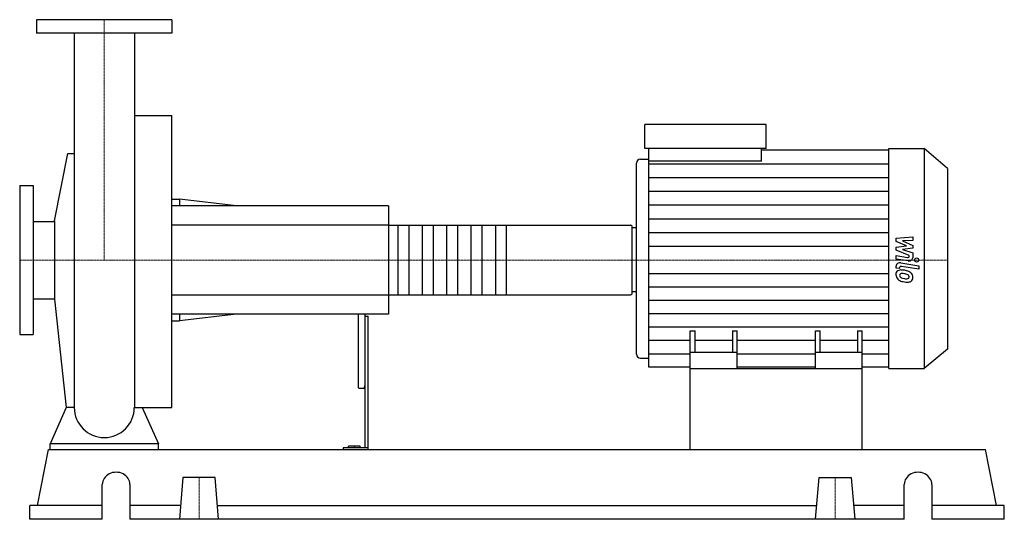
# Model space of a CAD drawing. Extents: x -125 to 1330, y 0 to 738.
import ezdxf

# ---------------------------------------------------------------- set-up
doc = ezdxf.new("R2010")
doc.units = 0
doc.linetypes.add('DASHDOT', pattern=[1, 0.5, -0.25, 0, -0.25])
doc.layers.get('0').update_dxf_attribs({"color": 124})
doc.layers.add('CP_AXIS', color=143, linetype='DASHDOT', lineweight=18)
doc.layers.add('CP_DETAL', color=33, linetype='Continuous')

msp = doc.modelspace()

# ---------------------------------------------------------------- linework, layer by layer
at = {"extrusion": (0, 1, 0)}
for p, q in [((100, 738), (-100, 738)), ((-100, 738), (-100, 718)), ((100, 738), (100, 718)), ((100, 718), (-100, 718)), ((44.5, 596.3), (100, 596.3)), ((798.7, 547.5), (798.7, 583)), ((978.2, 583), (798.7, 583)), ((978.2, 547.5), (978.2, 583)), ((-73.5, 441), (-53.7, 540.2)), ((978.2, 547.5), (798.7, 547.5)), ((804.9, 528.8), (804.9, 547.5)), ((971.1, 528.8), (971.1, 547.5)), ((971.1, 545.6), (1159.6, 545.6)), ((1159.6, 547.5), (1211.4, 547.5)), ((1211.4, 547.5), (1211.4, 223)), ((1246, 518.2), (1211.4, 547.5)), ((786.2, 525.9), (786.2, 244)), ((792.5, 532.1), (804.9, 532.1)), ((971.1, 528.8), (804.9, 528.8)), ((1246, 518.2), (1246, 251.5)), ((-125, 493), (-125, 273)), ((-125, 493), (-105, 493)), ((-105, 493), (-105, 273)), ((100, 473), (111.2, 473)), ((111.2, 473), (111.2, 463)), ((195.6, 463), (111.2, 473)), ((420, 463), (100, 463)), ((420, 463), (420, 303)), ((-105, 440.1), (-73.5, 440.1)), ((-73.5, 441), (-73.5, 325)), ((420, 434.3), (777.6, 434.3)), ((780, 333.2), (780, 432.8)), ((780, 431.1), (786.2, 431.1)), ((780, 336.3), (786.2, 336.3)), ((-105, 325.9), (-73.5, 325.9)), ((-73.5, 325), (-56.1, 165.2)), ((420, 331.7), (777.6, 331.7)), ((420, 303), (100, 303)), ((100, 293), (111.2, 293)), ((111.2, 303), (111.2, 293)), ((195.6, 303), (111.2, 293)), ((375, 303), (375, 197.3)), ((385, 303), (385, 105.4)), ((385, 300.3), (390, 300.3)), ((390, 103), (390, 300.3)), ((866, 223), (866, 278.5)), ((866, 278.5), (873.1, 278.5)), ((873.1, 246.4), (873.1, 278.5)), ((928.1, 278.5), (928.1, 246.4)), ((928.1, 278.5), (935.1, 278.5)), ((935.1, 223), (935.1, 278.5)), ((1050.9, 223), (1050.9, 278.5)), ((1050.9, 278.5), (1057.9, 278.5)), ((1057.9, 246.4), (1057.9, 278.5)), ((1112.9, 278.5), (1112.9, 246.4)), ((1112.9, 278.5), (1120, 278.5)), ((1120, 223), (1120, 278.5)), ((-125, 273), (-105, 273)), ((1246, 251.5), (1211.4, 223)), ((792.5, 238), (804.9, 238)), ((935.1, 246.4), (866, 246.4)), ((1120, 246.4), (1050.9, 246.4)), ((866, 224.9), (804.9, 224.9)), ((866, 103), (866, 223)), ((866, 223), (1120, 223)), ((1050.9, 224.9), (935.1, 224.9)), ((1159.6, 224.9), (1120, 224.9)), ((1120, 103), (1120, 223)), ((1159.6, 223), (1211.4, 223)), ((376, 193.7), (384, 193.7)), ((-98.7, 20.6), (-82.2, 103)), ((-82.2, 103), (1302.2, 103)), ((-80, 103), (-80, 111.7)), ((80, 111.7), (-80, 111.7)), ((80, 103), (80, 111.7)), ((353.1, 105.4), (353.1, 103)), ((390, 105.4), (353.1, 105.4)), ((361, 105.4), (361, 108.2)), ((378, 108.2), (361, 108.2)), ((370, 105.4), (370, 108.2)), ((378, 105.4), (378, 108.2)), ((1318.7, 20.6), (1302.2, 103)), ((116.2, 61.8), (111, 0)), ((163.8, 61.8), (116.2, 61.8)), ((169, 0), (163.8, 61.8)), ((1051, 0), (1056.2, 61.8)), ((1056.2, 61.8), (1103.8, 61.8)), ((1103.8, 61.8), (1109, 0)), ((-2.9, 0), (-2.9, 51.5)), ((37.9, 51.5), (37.9, 0)), ((1182.1, 0), (1182.1, 51.5)), ((1222.9, 51.5), (1222.9, 0)), ((-2.9, 20.6), (-110, 20.6)), ((-110, 0), (-110, 20.6)), ((112.7, 20.6), (37.9, 20.6)), ((167.3, 20.6), (1052.7, 20.6)), ((1182.1, 20.6), (1107.3, 20.6)), ((1330, 20.6), (1222.9, 20.6)), ((1330, 0), (1330, 20.6)), ((-2.9, 0), (-110, 0)), ((1182.1, 0), (37.9, 0)), ((1330, 0), (1222.9, 0))]:
    msp.add_line(p, q, dxfattribs=at)
for p, q in [((-44.4, 718), (-44.4, 165.2)), ((44.5, 718), (44.5, 165.2)), ((100, 165.2), (100, 596.3)), ((-53.7, 540.2), (-44.4, 540.2)), ((1159.6, 223), (1159.6, 547.5)), ((804.9, 224.9), (804.9, 528.8)), ((780, 336.3), (780, 431.1)), ((-56.1, 165.2), (-80, 111.7)), ((-44.4, 165.2), (-56.1, 165.2)), ((44.5, 165.2), (56.1, 165.2)), ((56.1, 165.2), (80, 111.7)), ((56.1, 165.2), (100, 165.2)), ((-80, 103), (80, 103)), ((866, 103), (1120, 103))]:
    msp.add_line(p, q)
for start, end in [(180, 270), (270, 0)]:
    msp.add_arc((0, 165.2), 44.4, start, end)
for centre, major_axis, ratio, start_param, end_param in [((792.5, 525.9), (-6.23, 0), 0.988633, -1.570796, 0), ((777.6, 432.8), (-2.4, 0), 0.610577, -3.141593, -1.570796), ((777.6, 333.2), (-2.4, 0), 0.610577, 1.570796, 3.141593), ((792.5, 244), (-6.23, 0), 0.961589, 0, 1.570796), ((376, 197.3), (0, 3.61), 0.276843, 1.570796, 3.141593), ((384, 197.3), (0, 3.61), 0.276843, 3.141593, 4.712389), ((17.5, 51.5), (-20.4, 0), 0.882353, -3.141593, 0), ((1202.5, 51.5), (-20.4, 0), 0.882353, -3.141593, 0)]:
    msp.add_ellipse(centre, major_axis=major_axis, ratio=ratio, start_param=start_param, end_param=end_param)
at = {"layer": 'CP_AXIS'}
for p, q in [((0, 738), (0, 383)), ((-125, 383), (780, 383)), ((1246, 383), (780, 383)), ((140, 61.8), (140, 0)), ((1080, 61.8), (1080, 0))]:
    msp.add_line(p, q, dxfattribs=at)
at = {"layer": 'CP_DETAL'}
for p, q in [((804.9, 525.3), (1159.6, 525.3)), ((804.9, 504.9), (1159.6, 504.9)), ((804.9, 484.6), (1159.6, 484.6)), ((804.9, 464.3), (1159.6, 464.3)), ((804.9, 444), (1159.6, 444)), ((594, 434.3), (594, 331.7)), ((804.9, 423.6), (1159.6, 423.6)), ((1170.1, 415.2), (1194.6, 417.4)), ((1170.1, 410.6), (1170.1, 415.2)), ((1185.5, 403.8), (1170.1, 410.6)), ((1194.6, 412), (1179.5, 411.2)), ((1179.5, 411.2), (1194.6, 404.4)), ((1194.6, 417.4), (1194.6, 412)), ((804.9, 403.3), (1159.6, 403.3)), ((1170.1, 401.9), (1185.5, 403.8)), ((1170.1, 397.4), (1170.1, 401.9)), ((1189.4, 389.9), (1170.1, 397.4)), ((1194.6, 400.4), (1179.5, 398.6)), ((1179.5, 398.6), (1194.6, 393.4)), ((1194.6, 404.4), (1194.6, 400.4)), ((1194.6, 393.4), (1194.6, 386.4)), ((1170.1, 389.6), (1186.9, 386.9)), ((1170.1, 384.5), (1170.1, 389.6)), ((1187.7, 381.6), (1170.1, 384.5)), ((1177, 378.8), (1203.6, 374.5)), ((1189.4, 388.7), (1189.4, 389.9)), ((1170.1, 371.1), (1170.1, 374.1)), ((1175.3, 370.3), (1170.1, 371.1)), ((1175.3, 371.8), (1175.3, 370.3)), ((1203.6, 369.5), (1177.9, 373.6)), ((1203.6, 374.5), (1203.6, 369.5)), ((804.9, 363.2), (1159.6, 363.2)), ((804.9, 343.5), (1159.6, 343.5)), ((804.9, 323.7), (1159.6, 323.7)), ((804.9, 303.9), (1159.6, 303.9)), ((804.9, 284.2), (1159.6, 284.2)), ((804.9, 264.4), (866, 264.4)), ((873.1, 264.4), (928.1, 264.4)), ((935.1, 264.4), (1050.9, 264.4)), ((1057.9, 264.4), (1112.9, 264.4)), ((1120, 264.4), (1159.6, 264.4)), ((804.9, 244.6), (866, 244.6)), ((935.1, 244.6), (1050.9, 244.6)), ((1120, 244.6), (1159.6, 244.6))]:
    msp.add_line(p, q, dxfattribs=at)
at = {"layer": 'CP_DETAL', "extrusion": (0, 1, 0)}
for p, q in [((420, 434.3), (100, 434.3)), ((434.4, 331.7), (434.4, 434.3)), ((450, 434.3), (450, 331.7)), ((470.4, 331.7), (470.4, 434.3)), ((486, 434.3), (486, 331.7)), ((506.4, 331.7), (506.4, 434.3)), ((522, 434.3), (522, 331.7)), ((542.4, 331.7), (542.4, 434.3)), ((558, 434.3), (558, 331.7)), ((578.4, 331.7), (578.4, 434.3)), ((100, 331.7), (420, 331.7))]:
    msp.add_line(p, q, dxfattribs=at)
at = {"layer": 'CP_DETAL'}
msp.add_circle((1200.4, 383), 3.08, dxfattribs=at)
for centre, major_axis, ratio, start_param, end_param in [((1175.9, 374.1), (-5.81, 0), 0.82449, -1.76271, 0), ((1187.3, 388.7), (-2.18, 0), 0.847679, 1.381048, 3.142223), ((1188.8, 386.4), (-5.81, 0), 0.840952, 1.381363, 3.143507), ((1178, 361.8), (-8.23, 0), 0.82449, -0.888066, 0.07402), ((1177.4, 362), (-7.62, 0), 0.82449, -1.685238, -0.928686), ((1177.4, 371.8), (-2.18, 0), 0.82449, -1.76271, 0), ((1176.5, 344.3), (-29.1, 0), 0.82449, -1.774419, -1.631431), ((1179, 350.3), (-21.5, 0), 0.82449, -2.040088, -1.726581), ((1183.2, 357.9), (-11.4, 0), 0.82449, -2.434846, -2.079303), ((1182.7, 357.4), (-12.2, 0), 0.82449, 3.129876, 3.86064), ((1182.3, 361.2), (-12.5, 0), 0.82449, -0.005694, 0.709284), ((1182, 361.1), (-12.2, 0), 0.82449, 0.715624, 1.292562), ((1178.4, 360.6), (-3.09, 0), 0.82449, -0.868231, 0.082654), ((1186.1, 361.1), (-10.8, 0), 0.82449, 0.073034, 0.213456), ((1179.8, 360.3), (-4.51, 0), 0.82449, 0.300846, 0.702989), ((1178.6, 360), (-3.83, 0), 0.82449, -1.69184, -0.948198), ((1180.6, 360.9), (-5.53, 0), 0.82449, 0.717995, 1.131256), ((1185.6, 370.7), (-18.5, 0), 0.82449, 1.161172, 1.397368), ((1189.2, 379.9), (-36, 0), 0.82449, 1.275196, 1.381612), ((1177.9, 345.7), (-21.1, 0), 0.82449, -1.782835, -1.626096), ((1176.1, 335.8), (-33.3, 0), 0.82449, -1.832413, -1.759526), ((1186.7, 374.6), (-23.4, 0), 0.82449, 1.385374, 1.544257), ((1187.6, 370.6), (-24.7, 0), 0.82449, 1.357597, 1.549131), ((1183.4, 357), (-6.59, 0), 0.82449, -2.402926, -1.770731), ((1186.2, 358.4), (-3.66, 0), 0.82449, 1.544189, 2.197946), ((1187.4, 356.4), (-7.43, 0), 0.82449, 1.522233, 2.215131), ((1184.9, 358.3), (-4.5, 0), 0.82449, 3.118806, 3.850139), ((1186.6, 357.7), (-2.7, 0), 0.82449, 2.249588, 2.768489), ((1185.3, 358.1), (-4.11, 0), 0.82449, 2.781426, 3.163991), ((1186.5, 356.8), (-8.44, 0), 0.82449, 2.266529, 3.207701)]:
    msp.add_ellipse(centre, major_axis=major_axis, ratio=ratio, start_param=start_param, end_param=end_param, dxfattribs=at)

doc.saveas('drawing.dxf')
